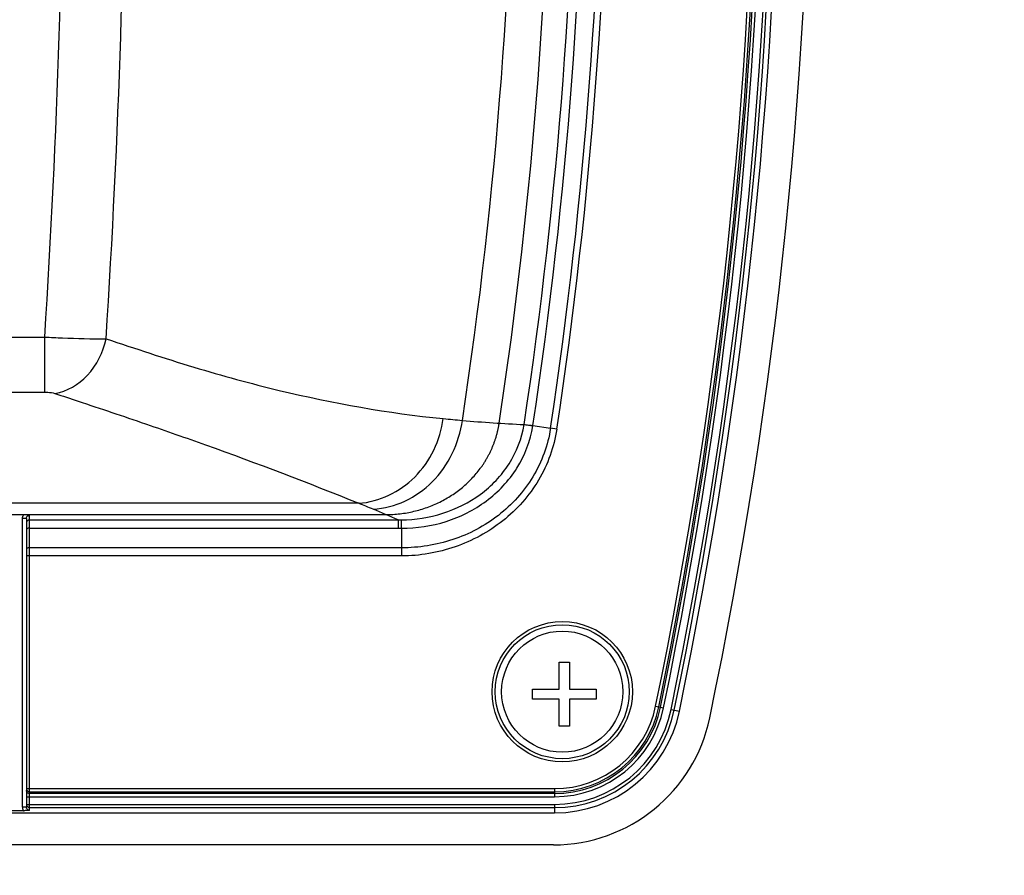
# Paper-space layout '13000493_1' of a CAD drawing. Units: millimetres. Extents: x 0 to 297, y 0 to 210.
# Drawn here: x 255 to 260, y 176 to 180 of the extents above; entities that cross this region are included whole.
import ezdxf

# ---------------------------------------------------------------- set-up
doc = ezdxf.new("R2010")
doc.units = ezdxf.units.MM
doc.header["$LTSCALE"] = 16.335
doc.linetypes.add('CENTER', pattern=[0.6, 0.375, -0.075, 0.075, -0.075])
doc.layers.get('0').update_dxf_attribs({"linetype": 'CONTINUOUS'})
doc.styles.get("Standard").update_dxf_attribs({"font": 'txt', "width": 0.8})
doc.dimstyles.new('DIMSTYLE_1', dxfattribs={"dimtxt": 1.5, "dimasz": 3, "dimexe": 1, "dimexo": 0.5, "dimgap": 0.375, "dimtad": 1, "dimdec": 3, "dimlfac": 14.285714, "dimdsep": 46, "dimtxsty": 'STANDARD', "dimblk": '_FILLED', "dimblk1": '_FILLED', "dimblk2": '_FILLED', "dimcen": 0.09, "dimadec": 0, "dimazin": 0, "dimtp": 0.8, "dimtm": 0.8, "dimtfac": 1, "dimtdec": 3, "dimtofl": 0, "dimtmove": 0, "dimatfit": 3, "dimldrblk": '_FILLED', "dimfxl": 1, "dimtolj": 1, "dimarcsym": 0})

# ---------------------------------------------------------------- blocks, each defined once
blk = doc.blocks.new('_FILLED')
at = {"color": 0, "linetype": 'BYBLOCK'}
blk.add_solid([(0, 0), (-1, 0.25), (-1, -0.25)], dxfattribs=at)
blk = doc.blocks.new('*D15')
at = {"color": 2, "linetype": 'CONTINUOUS'}
for p, q in [((254.1037, 181.8868), (290.6443, 181.8868)), ((289.6443, 181.8868), (289.6443, 166.4868)), ((289.6443, 151.0868), (289.6443, 166.4868)), ((254.2787, 151.0868), (290.6443, 151.0868))]:
    blk.add_line(p, q, dxfattribs=at)
at = {"color": 2, "linetype": 'CONTINUOUS', "xscale": 3, "yscale": 3, "zscale": 3}
for p, rotation in [((289.6443, 181.8868), 90), ((289.6443, 151.0868), 270)]:
    blk.add_blockref('_FILLED', p, dxfattribs=dict(at, rotation=rotation))

psp = doc.layouts.new('13000493_1')

# ---------------------------------------------------------------- linework, layer by layer
at = {"color": 9, "linetype": 'CONTINUOUS'}
for p, q in [((254.127652, 178.582258), (254.77141, 178.582258)), ((254.77141, 178.279803), (254.77141, 178.582258)), ((254.127652, 178.279803), (254.77141, 178.279803)), ((255.323093, 178.106288), (255.329003, 178.104259)), ((257.399602, 178.102417), (257.447639, 178.094569)), ((257.447638, 178.094566), (257.448047, 178.097038)), ((257.448042, 178.097039), (257.544329, 178.082486)), ((257.578946, 178.077324), (257.544324, 178.08245)), ((256.492681, 177.670183), (254.263287, 177.670184)), ((254.649124, 176.003408), (254.649124, 177.586997)), ((254.670124, 177.586997), (254.649124, 177.586997)), ((254.687624, 175.985681), (254.687624, 177.60541)), ((254.687624, 177.579472), (256.708266, 177.579472)), ((254.687624, 177.533983), (256.708266, 177.533983)), ((256.708266, 177.579472), (256.708266, 177.533983)), ((256.727651, 177.42627), (254.687624, 177.426273)), ((256.727777, 177.381277), (254.670124, 177.381277)), ((258.120932, 176.55687), (258.164332, 176.547886)), ((258.205761, 176.539309), (258.251449, 176.529851)), ((254.670124, 176.10504), (257.565983, 176.10504)), ((254.687624, 176.087606), (257.565983, 176.087606)), ((257.565983, 176.078153), (254.687624, 176.078153)), ((257.565983, 176.10504), (257.565983, 176.06072)), ((254.670124, 176.06072), (257.565983, 176.06072)), ((254.670124, 176.018412), (257.565983, 176.018412)), ((257.565983, 176.018412), (257.565983, 175.971755)), ((254.670124, 176.003408), (254.649124, 176.003408)), ((254.687624, 176.000979), (257.565983, 176.000979))]:
    psp.add_line(p, q, dxfattribs=at)
at = {"color": 7, "linetype": 'CONTINUOUS'}
for p, q in [((254.335425, 177.60847), (254.655451, 177.60847)), ((254.670124, 177.586997), (254.670124, 176.003408)), ((256.727651, 177.534241), (256.726889, 177.579521)), ((256.727651, 177.534241), (256.727651, 177.42627)), ((257.59248, 176.651221), (257.59248, 176.798221)), ((257.59248, 176.798221), (257.64848, 176.798221)), ((257.64848, 176.798221), (257.64848, 176.651221)), ((257.44548, 176.595221), (257.44548, 176.651221)), ((257.44548, 176.651221), (257.59248, 176.651221)), ((257.64848, 176.651221), (257.79548, 176.651221)), ((257.79548, 176.651221), (257.79548, 176.595221)), ((257.59248, 176.595221), (257.44548, 176.595221)), ((257.59248, 176.448221), (257.59248, 176.595221)), ((257.64848, 176.595221), (257.64848, 176.448221)), ((257.79548, 176.595221), (257.64848, 176.595221)), ((257.64848, 176.448221), (257.59248, 176.448221)), ((244.911636, 175.971755), (257.565983, 175.971755)), ((254.654328, 175.984004), (250.555919, 175.984004)), ((257.560932, 175.796755), (244.911125, 175.796755))]:
    psp.add_line(p, q, dxfattribs=at)
at = {"color": 7, "linetype": 'CENTER'}
psp.add_line((254.655451, 177.60847), (256.640676, 177.60847), dxfattribs=at)
at = {"color": 9, "linetype": 'CONTINUOUS'}
psp.add_circle((257.60881, 176.636755), 0.385, dxfattribs=at)
at = {"color": 7, "linetype": 'CONTINUOUS'}
for radius in [0.3675, 0.3325]:
    psp.add_circle((257.60881, 176.636755), radius, dxfattribs=at)
for centre, radius, start, end in [((232.54881, 181.886755), 26.425, 348.2226198, 11.7773802), ((232.375124, 181.886755), 26.425, 348.3038738, 11.6961262), ((254.647714, 177.396241), 0.212943, 79.197841, 80.093621), ((257.565983, 176.671755), 0.7, 270, 348.303874), ((257.560932, 176.671755), 0.875, 270, 348.22262), ((254.654299, 176.309961), 0.325958, 270.00521, 270.699477)]:
    psp.add_arc(centre, radius, start, end, dxfattribs=at)
at = {"color": 9, "linetype": 'CONTINUOUS'}
for centre, radius, start, end in [((232.375124, 181.886755), 26.291716, 348.3038738, 11.6961262), ((232.375124, 181.886755), 26.309149, 348.3038738, 11.6961262), ((232.375124, 181.886755), 26.318602, 348.3038738, 11.6961262), ((232.375124, 181.886755), 26.336036, 348.3038738, 11.6961262), ((232.375124, 181.886755), 26.378343, 348.3038738, 11.6961262), ((232.375124, 181.886755), 26.395777, 348.3038738, 11.6961262), ((232.375124, 181.886755), 25.455084, 351.4049286, 8.5950724), ((232.375124, 181.886755), 25.490084, 351.4050847, 8.5948873), ((232.375124, 181.886755), 24.970855, 351.3356636, 8.6643416), ((232.375124, 181.886755), 25.309012, 351.4005782, 8.5994204), ((232.375124, 181.886755), 25.357698, 351.4049286, 8.5950724), ((203.854484, 181.886751), 51.359726, 356.3007258, 3.6992831), ((202.651812, 181.886755), 52.22425, 356.3721773, 3.6278236), ((257.974695, 188.429147), 10.344573, 264.3514443, 264.9330102), ((257.73884, 185.73667), 7.641787, 264.9115143, 267.4556655), ((253.790379, 171.005707), 7.1915, 67.2422032, 67.9285032), ((251.585252, 165.731757), 12.90789, 66.6160936, 67.2719532), ((256.715965, 178.192421), 0.612997, 269.280402, 271.021157), ((256.708308, 178.25941), 0.725427, 269.996656, 271.527888), ((265.322148, 177.416044), 8.594441, 179.9318268, 180.2317773), ((257.565983, 176.671755), 0.566716, 270, 348.303874), ((257.565983, 176.671755), 0.584149, 270, 348.303874), ((257.565983, 176.671755), 0.593602, 270, 348.303874), ((257.565983, 176.671755), 0.611036, 270, 348.303874), ((257.565983, 176.671755), 0.653343, 270, 348.303874), ((257.565983, 176.671755), 0.670777, 270, 348.303874), ((254.687836, 176.003419), 0.038713, 180.017053, 185.53119), ((254.688147, 176.003446), 0.039024, 185.525882, 190.755481), ((254.688105, 176.00348), 0.03899, 190.815529, 209.96774)]:
    psp.add_arc(centre, radius, start, end, dxfattribs=at)
at = {"color": 7, "linetype": 'CENTER'}
psp.add_arc((232.375124, 181.886755), 25.172927, 351.3704919, 8.6295111, dxfattribs=at)
at = {"color": 9, "linetype": 'CONTINUOUS'}
for points, knots in [([(254.77141, 178.582258), (254.803636, 178.580554), (254.915486, 178.575411), (255.027499, 178.571793), (255.107199, 178.573039)], [0, 0, 0, 0, 0.28818283, 1, 1, 1, 1]), ([(254.827037, 178.272979), (254.893984, 178.283331), (255.026393, 178.364151), (255.091797, 178.499415), (255.1072, 178.573039)], [0, 0, 0, 0, 0.47385451, 1, 1, 1, 1]), ([(255.107199, 178.573039), (255.267164, 178.519802), (255.580514, 178.414357), (256.193162, 178.247735), (256.653742, 178.164632), (256.956517, 178.134804)], [0, 0, 0, 0, 0.26561035, 0.5206764, 1, 1, 1, 1]), ([(254.77141, 178.279803), (254.776842, 178.279803), (254.795506, 178.279206), (254.814439, 178.277188), (254.827037, 178.272979)], [0, 0, 0, 0, 0.29025645, 1, 1, 1, 1]), ([(254.827037, 178.272979), (254.869231, 178.258887), (255.034715, 178.20372), (255.200171, 178.148456), (255.323093, 178.106288)], [0, 0, 0, 0, 0.25501747, 1, 1, 1, 1]), ([(256.492679, 177.670184), (256.605336, 177.678571), (256.835032, 177.789305), (256.940118, 178.016923), (256.956517, 178.134804)], [0, 0, 0, 0, 0.48696574, 1, 1, 1, 1]), ([(256.572313, 177.637337), (256.631978, 177.64163), (256.752093, 177.673494), (256.956317, 177.817408), (257.044082, 178.001122), (257.061007, 178.125005)], [0, 0, 0, 0, 0.24315858, 0.49174659, 1, 1, 1, 1]), ([(255.329003, 178.104259), (255.43691, 178.067209), (255.827543, 177.930019), (256.215136, 177.783908), (256.492681, 177.670183)], [0, 0, 0, 0, 0.27555917, 1, 1, 1, 1]), ([(256.726889, 177.579521), (256.878329, 177.580339), (257.115646, 177.653175), (257.329688, 177.878365), (257.387317, 178.026497), (257.399602, 178.102417)], [0, 0, 0, 0, 0.49627535, 0.74797456, 1, 1, 1, 1]), ([(256.727651, 177.534304), (256.809947, 177.533668), (256.975954, 177.557837), (257.200487, 177.670912), (257.373778, 177.854477), (257.434518, 178.013268), (257.447638, 178.094566)], [0, 0, 0, 0, 0.24992887, 0.49989848, 0.74991399, 1, 1, 1, 1]), ([(257.544329, 178.082486), (257.530408, 177.989), (257.462982, 177.806022), (257.268838, 177.59075), (257.013019, 177.456063), (256.822265, 177.425676), (256.727651, 177.426273)], [0, 0, 0, 0, 0.24980866, 0.49984821, 0.74992673, 1, 1, 1, 1]), ([(257.578946, 178.077324), (257.564523, 177.979282), (257.494804, 177.787246), (257.293235, 177.55991), (257.026571, 177.415903), (256.826971, 177.381827), (256.727777, 177.381277)], [0, 0, 0, 0, 0.24981937, 0.499858, 0.74993143, 1, 1, 1, 1]), ([(257.399614, 178.102417), (257.402828, 178.102129), (257.418998, 178.10056), (257.43514, 178.098727), (257.448072, 178.097236)], [0, 0, 0, 0, 0.19863007, 1, 1, 1, 1]), ([(254.687624, 177.533983), (254.685376, 177.533983), (254.678429, 177.533383), (254.670124, 177.527733), (254.670124, 177.522735)], [0, 0, 0, 0, 0.31019308, 1, 1, 1, 1]), ([(254.687624, 177.426273), (254.685376, 177.426273), (254.678429, 177.425673), (254.670124, 177.420022), (254.670124, 177.415024)], [0, 0, 0, 0, 0.31019308, 1, 1, 1, 1])]:
    psp.add_open_spline(points, degree=3, knots=knots, dxfattribs=at)
at = {"color": 7, "linetype": 'CENTER'}
psp.add_open_spline([(256.640676, 177.60847), (256.694388, 177.60847), (256.797287, 177.620795), (256.940759, 177.672286), (257.065318, 177.753581), (257.147053, 177.840177), (257.198055, 177.918468), (257.228417, 177.98059), (257.250391, 178.044265), (257.259709, 178.08752), (257.263074, 178.109695)], degree=3, knots=[0, 0, 0, 0, 0.16666667, 0.33333333, 0.5, 0.66666667, 0.75, 0.83333333, 0.91666667, 1, 1, 1, 1], dxfattribs=at)
at = {"color": 9, "linetype": 'CONTINUOUS'}
for points in [[(254.649124, 177.586997), (254.649124, 177.594459), (254.651396, 177.602206), (254.655451, 177.60847)], [(254.671913, 177.595122), (254.674683, 177.600736), (254.681364, 177.60541), (254.687624, 177.60541)], [(254.687624, 177.579472), (254.679437, 177.579472), (254.670124, 177.570425), (254.670124, 177.562238)], [(254.670124, 176.10504), (254.670124, 176.096806), (254.67939, 176.087606), (254.687624, 176.087606)], [(254.678874, 176.080489), (254.673826, 176.083378), (254.670124, 176.08977), (254.670124, 176.095586)], [(254.687624, 176.078153), (254.684605, 176.078153), (254.681494, 176.078989), (254.678874, 176.080489)], [(254.670124, 176.018412), (254.670124, 176.010178), (254.67939, 176.000979), (254.687624, 176.000979)], [(254.687624, 175.985681), (254.681508, 175.985681), (254.674892, 175.990041), (254.672121, 175.995493)]]:
    psp.add_open_spline(points, degree=3, dxfattribs=at)
at = {"color": 7, "linetype": 'CONTINUOUS'}
for points, knots in [([(254.655451, 177.60847), (254.658177, 177.60847), (254.66785, 177.608242), (254.677503, 177.607201), (254.684349, 177.606008)], [0, 0, 0, 0, 0.28169659, 1, 1, 1, 1]), ([(254.670124, 177.586997), (254.670124, 177.588385), (254.670389, 177.591186), (254.671292, 177.593863), (254.671913, 177.595122)], [0, 0, 0, 0, 0.49702834, 1, 1, 1, 1]), ([(254.687624, 175.985681), (254.685564, 175.985484), (254.675807, 175.984583), (254.666007, 175.984122), (254.658278, 175.984028)], [0, 0, 0, 0, 0.21118871, 1, 1, 1, 1]), ([(254.672121, 175.995493), (254.671492, 175.996732), (254.670503, 175.999312), (254.670124, 176.002058), (254.670124, 176.003408)], [0, 0, 0, 0, 0.50730212, 1, 1, 1, 1])]:
    psp.add_open_spline(points, degree=3, knots=knots, dxfattribs=at)

# ---------------------------------------------------------------- dimensions: what is measured, and where the dimension line sits
at = {"color": 2, "linetype": 'CONTINUOUS'}
dim = psp.add_linear_dim(base=(289.644256, 151.086755), p1=(253.603717, 181.886755), p2=(253.778717, 151.086755), angle=270, dimstyle='DIMSTYLE_1', dxfattribs=at)
dim.commit()
dim.dimension.update_dxf_attribs({"geometry": '*D15', "text_midpoint": (289.644256, 159.551025), "dimtype": 160})

doc.saveas('drawing.dxf')
